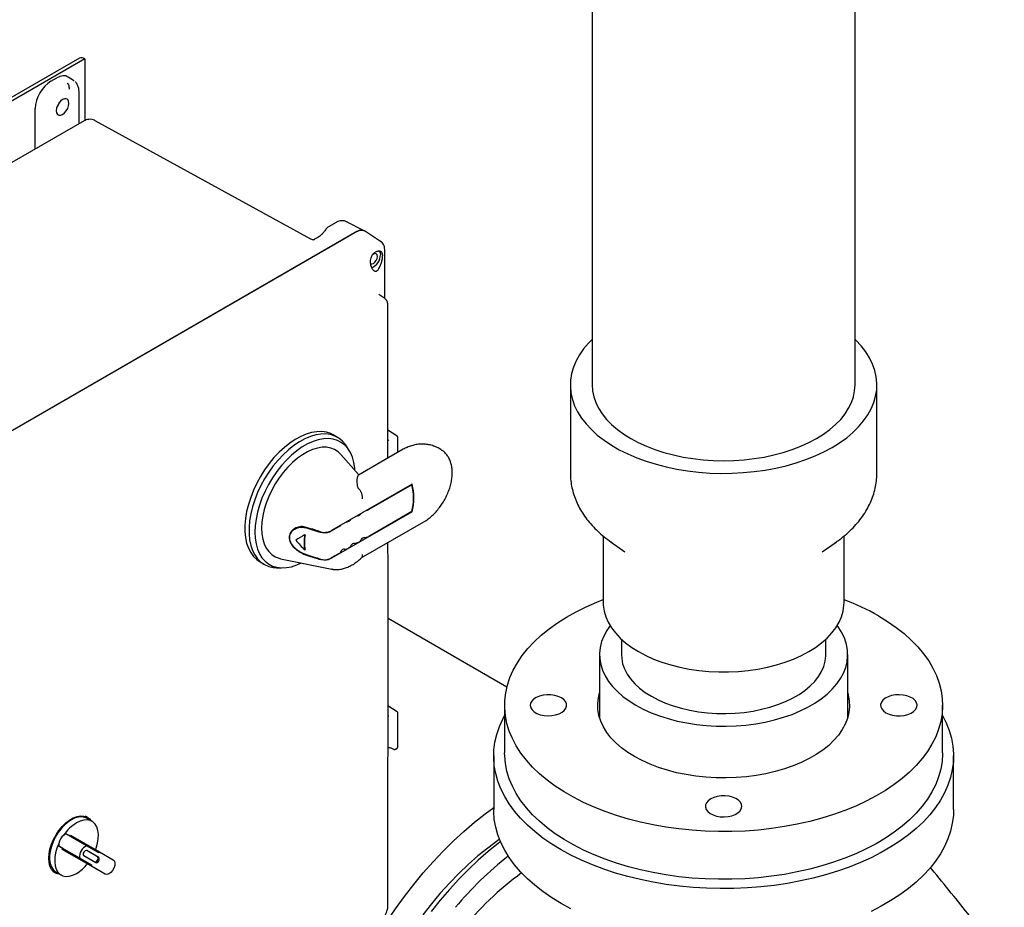
# Model space of a CAD drawing. Units: inches. Extents: x 3 to 261, y 2 to 203.
# Drawn here: x 190 to 207, y 149 to 165 of the extents above; entities that cross this region are included whole.
import ezdxf

# ---------------------------------------------------------------- set-up
doc = ezdxf.new("R2010")
doc.units = ezdxf.units.IN
doc.header["$MEASUREMENT"] = 0

msp = doc.modelspace()

# ---------------------------------------------------------------- linework, layer by layer
at = {"color": 7, "linetype": 'Continuous', "lineweight": 25}
for p, q in [((200.211, 173.02), (200.211, 158.414)), ((204.711, 158.414), (204.711, 173.02)), ((191.428, 164.008), (183.296, 159.314)), ((191.522, 163.999), (183.39, 159.304)), ((191.522, 163.999), (191.522, 162.942)), ((191.522, 163.999), (191.522, 163.999)), ((190.942, 163.614), (191.041, 163.671)), ((191.328, 163.628), (191.236, 163.687)), ((191.339, 163.618), (191.324, 163.631)), ((191.423, 162.885), (191.423, 163.426)), ((190.673, 162.453), (190.673, 163.149)), ((191.513, 162.937), (190.084, 162.112)), ((195.392, 160.912), (191.7, 162.939)), ((195.825, 161.197), (195.695, 161.121)), ((196.305, 161.052), (196.005, 161.208)), ((196.18, 161.04), (187.641, 156.11)), ((195.694, 161.121), (195.694, 161.121)), ((195.694, 161.121), (195.694, 161.121)), ((196.18, 161.04), (195.957, 160.911)), ((196.587, 160.872), (196.309, 161.05)), ((195.957, 160.911), (187.865, 156.239)), ((195.392, 160.912), (195.39, 160.911)), ((195.514, 160.941), (195.457, 160.908)), ((196.658, 160.723), (196.658, 160.735)), ((196.658, 159.894), (196.658, 160.723)), ((196.616, 160.666), (196.62, 160.623)), ((196.643, 159.906), (196.557, 159.96)), ((196.643, 159.906), (196.641, 159.908)), ((196.713, 157.16), (196.713, 159.78)), ((199.836, 158.414), (199.836, 156.912)), ((205.086, 156.912), (205.086, 158.414)), ((195.848, 157.516), (195.777, 157.557)), ((196.871, 157.535), (196.713, 157.636)), ((196.882, 157.257), (196.882, 157.515)), ((196.049, 157.291), (196.004, 157.362)), ((197.618, 157.307), (197.592, 157.323)), ((196.216, 156.873), (195.906, 157.224)), ((196.976, 157.311), (196.209, 156.869)), ((197.126, 156.716), (195.746, 155.919)), ((196.198, 156.663), (196.193, 156.69)), ((197.12, 156.705), (196.383, 156.279)), ((197.12, 156.705), (197.113, 156.709)), ((197.126, 156.24), (195.746, 155.444)), ((196.22, 156.184), (196.212, 156.18)), ((197.12, 156.245), (196.383, 155.82)), ((197.119, 156.244), (197.126, 156.24)), ((195.878, 155.987), (195.742, 155.909)), ((196.049, 156.086), (196.042, 156.082)), ((196.256, 155.45), (197.327, 156.068)), ((195.285, 155.844), (195.293, 155.848)), ((200.398, 155.827), (200.398, 154.688)), ((204.523, 154.688), (204.523, 155.827)), ((196.22, 155.725), (196.212, 155.721)), ((200.535, 155.722), (200.771, 155.557)), ((200.55, 155.711), (200.535, 155.722)), ((204.151, 155.557), (204.387, 155.722)), ((204.387, 155.722), (204.368, 155.709)), ((195.285, 155.589), (195.293, 155.593)), ((195.878, 155.528), (195.742, 155.45)), ((196.049, 155.626), (196.042, 155.622)), ((194.522, 155.383), (194.593, 155.342)), ((194.875, 155.438), (195.75, 155.259)), ((194.804, 155.283), (194.888, 155.28)), ((195.755, 155.259), (195.75, 155.259)), ((198.75, 153.239), (196.714, 154.415)), ((200.711, 154.058), (200.711, 153.795)), ((204.211, 153.795), (204.211, 154.058)), ((200.336, 153.795), (200.336, 152.717)), ((204.586, 152.717), (204.586, 153.795)), ((196.871, 152.816), (196.713, 152.916)), ((196.882, 152.214), (196.882, 152.795)), ((198.711, 152.928), (198.711, 152.111)), ((206.211, 152.111), (206.211, 152.928)), ((196.762, 152.198), (196.807, 152.175)), ((196.84, 152.176), (196.869, 152.193)), ((198.523, 152.06), (198.523, 151.142)), ((206.398, 151.142), (206.398, 152.06)), ((191.567, 151.008), (191.531, 151.029)), ((191.646, 150.94), (191.557, 150.991)), ((191.553, 150.52), (191.199, 150.724)), ((191.266, 150.685), (191.276, 150.703)), ((191.276, 150.703), (191.774, 150.415)), ((191.079, 150.516), (191.433, 150.312)), ((191.146, 150.477), (191.079, 150.516)), ((191.136, 150.46), (191.146, 150.477)), ((191.634, 150.173), (191.136, 150.46)), ((191.516, 150.241), (191.136, 150.46)), ((191.644, 150.19), (191.146, 150.477)), ((191.764, 150.398), (191.553, 150.52)), ((191.738, 150.332), (191.554, 150.439)), ((191.759, 150.32), (191.554, 150.438)), ((191.764, 150.398), (191.774, 150.415)), ((191.774, 150.415), (192.009, 150.28)), ((191.433, 150.312), (191.644, 150.19)), ((191.504, 150.352), (191.709, 150.233)), ((191.869, 150.037), (191.516, 150.241)), ((190.974, 150.081), (191.017, 150.056)), ((191.027, 150.073), (191.116, 150.022)), ((191.634, 150.173), (191.644, 150.19)), ((191.869, 150.037), (191.634, 150.173))]:
    msp.add_line(p, q, dxfattribs=at)
at = {"color": 7, "linetype": 'Continuous', "lineweight": 25, "flags": 128}
for points in [[(191.25, 163.236), (191.244, 163.272), (191.229, 163.299), (191.205, 163.313), (191.174, 163.313), (191.14, 163.3), (191.106, 163.274), (191.076, 163.238), (191.051, 163.196), (191.036, 163.152), (191.031, 163.11)], [(191.031, 163.11), (191.036, 163.074), (191.051, 163.047), (191.076, 163.033), (191.106, 163.033), (191.14, 163.046), (191.174, 163.072), (191.205, 163.108), (191.229, 163.15), (191.244, 163.194), (191.25, 163.236)], [(196.565, 160.708), (196.579, 160.681), (196.584, 160.643)], [(196.414, 160.49), (196.415, 160.489), (196.437, 160.485), (196.464, 160.494), (196.49, 160.515), (196.513, 160.546), (196.528, 160.58), (196.533, 160.614), (196.528, 160.641), (196.513, 160.659), (196.49, 160.663), (196.464, 160.654), (196.45, 160.644)], [(200.211, 159.194), (200.149, 159.131), (200.064, 159.032), (199.992, 158.929), (199.934, 158.824), (199.889, 158.716), (199.857, 158.607), (199.84, 158.497), (199.836, 158.386), (199.847, 158.276), (199.871, 158.166), (199.91, 158.058), (199.961, 157.951), (200.027, 157.847), (200.105, 157.746), (200.196, 157.648), (200.298, 157.555), (200.413, 157.466), (200.538, 157.382), (200.674, 157.304), (200.819, 157.232), (200.973, 157.166), (201.135, 157.106), (201.303, 157.054), (201.479, 157.009), (201.659, 156.971), (201.843, 156.941), (202.031, 156.919), (202.222, 156.905), (202.413, 156.899), (202.605, 156.901), (202.796, 156.911), (202.985, 156.929), (203.171, 156.955), (203.354, 156.989), (203.532, 157.03), (203.704, 157.079), (203.869, 157.135), (204.027, 157.198), (204.177, 157.267), (204.317, 157.342), (204.448, 157.423), (204.568, 157.51), (204.676, 157.601), (204.773, 157.697), (204.858, 157.796), (204.929, 157.899), (204.988, 158.004), (205.033, 158.112), (205.064, 158.221), (205.082, 158.331), (205.085, 158.442), (205.075, 158.552), (205.051, 158.662), (205.012, 158.77), (204.96, 158.877), (204.895, 158.981), (204.817, 159.082), (204.726, 159.18), (204.711, 159.194)], [(200.211, 158.414), (200.218, 158.312), (200.239, 158.211), (200.273, 158.111), (200.321, 158.013), (200.382, 157.917), (200.456, 157.824), (200.542, 157.735), (200.641, 157.65), (200.75, 157.57), (200.87, 157.495), (201, 157.426), (201.138, 157.363), (201.285, 157.306), (201.439, 157.257), (201.6, 157.214), (201.766, 157.179), (201.936, 157.151), (202.109, 157.131), (202.284, 157.119), (202.461, 157.115), (202.637, 157.119), (202.813, 157.131), (202.986, 157.151), (203.156, 157.179), (203.322, 157.214), (203.482, 157.257), (203.637, 157.306), (203.783, 157.363), (203.922, 157.426), (204.052, 157.495), (204.172, 157.57), (204.281, 157.65), (204.379, 157.735), (204.466, 157.824), (204.54, 157.917), (204.601, 158.013), (204.649, 158.111), (204.683, 158.211), (204.704, 158.312), (204.711, 158.414)], [(195.777, 157.557), (195.734, 157.579), (195.66, 157.603), (195.58, 157.615), (195.495, 157.613), (195.406, 157.599), (195.314, 157.572), (195.22, 157.532), (195.126, 157.481), (195.032, 157.418), (194.939, 157.344), (194.848, 157.26), (194.761, 157.168), (194.679, 157.067), (194.601, 156.96), (194.53, 156.847), (194.466, 156.73), (194.41, 156.609), (194.362, 156.488), (194.323, 156.366), (194.293, 156.245), (194.273, 156.127), (194.263, 156.013), (194.263, 155.904), (194.273, 155.801), (194.293, 155.706), (194.323, 155.619), (194.362, 155.542), (194.41, 155.476), (194.466, 155.421), (194.522, 155.383)], [(196.004, 157.362), (195.985, 157.391), (195.933, 157.452), (195.872, 157.501), (195.805, 157.538), (195.73, 157.562), (195.65, 157.574), (195.565, 157.573), (195.476, 157.558), (195.385, 157.531), (195.291, 157.492), (195.196, 157.44), (195.102, 157.377), (195.009, 157.303), (194.919, 157.219), (194.832, 157.127), (194.749, 157.026), (194.672, 156.919), (194.601, 156.806), (194.537, 156.689), (194.48, 156.569), (194.432, 156.447), (194.393, 156.325), (194.364, 156.204), (194.344, 156.086), (194.334, 155.972), (194.334, 155.863), (194.344, 155.76), (194.364, 155.665), (194.393, 155.578), (194.432, 155.502), (194.48, 155.435), (194.537, 155.38), (194.601, 155.337), (194.672, 155.306), (194.749, 155.288), (194.804, 155.283)], [(196.147, 156.951), (196.144, 156.988), (196.129, 157.085), (196.104, 157.174), (196.07, 157.254), (196.026, 157.324), (195.974, 157.382), (195.914, 157.43), (195.847, 157.464), (195.773, 157.487), (195.693, 157.496), (195.609, 157.492), (195.52, 157.476), (195.43, 157.446), (195.337, 157.405), (195.244, 157.351), (195.152, 157.286), (195.061, 157.211), (194.973, 157.126), (194.889, 157.032), (194.809, 156.93), (194.735, 156.823), (194.668, 156.71), (194.608, 156.594), (194.555, 156.475), (194.512, 156.355), (194.477, 156.235), (194.453, 156.117), (194.438, 156.003), (194.432, 155.893), (194.438, 155.788), (194.453, 155.691), (194.477, 155.602), (194.512, 155.522), (194.555, 155.453), (194.608, 155.394), (194.668, 155.347), (194.735, 155.312), (194.809, 155.29), (194.889, 155.28), (194.973, 155.284), (195.061, 155.301), (195.152, 155.33), (195.232, 155.365)], [(195.906, 157.224), (195.86, 157.268), (195.8, 157.306), (195.734, 157.332), (195.662, 157.345), (195.585, 157.345), (195.504, 157.332), (195.42, 157.307), (195.334, 157.269), (195.248, 157.219), (195.162, 157.158), (195.078, 157.087), (194.997, 157.006), (194.92, 156.916), (194.847, 156.82), (194.781, 156.718), (194.722, 156.611), (194.671, 156.501), (194.627, 156.39), (194.593, 156.279), (194.568, 156.169), (194.553, 156.062), (194.548, 155.96), (194.553, 155.863), (194.568, 155.773), (194.593, 155.692), (194.627, 155.62), (194.671, 155.559), (194.722, 155.509), (194.781, 155.47), (194.847, 155.444), (194.875, 155.438)], [(205.113, 154.459), (205.269, 154.362), (205.416, 154.261), (205.551, 154.154), (205.675, 154.043), (205.786, 153.928), (205.886, 153.809), (205.973, 153.687), (206.046, 153.562), (206.107, 153.435), (206.153, 153.306), (206.186, 153.175), (206.206, 153.043), (206.211, 152.911), (206.202, 152.779), (206.179, 152.648), (206.143, 152.518), (206.093, 152.389), (206.029, 152.262), (205.952, 152.138), (205.862, 152.016), (205.76, 151.898), (205.645, 151.784), (205.518, 151.674), (205.38, 151.569), (205.231, 151.469), (205.072, 151.374), (204.903, 151.285), (204.725, 151.202), (204.538, 151.126), (204.344, 151.056), (204.143, 150.993), (203.935, 150.937), (203.723, 150.889), (203.505, 150.849), (203.283, 150.816), (203.059, 150.791), (202.832, 150.774), (202.604, 150.765), (202.375, 150.764), (202.147, 150.771), (201.92, 150.786), (201.694, 150.809), (201.472, 150.84), (201.253, 150.878), (201.039, 150.925), (200.83, 150.978), (200.627, 151.039), (200.431, 151.107), (200.243, 151.182), (200.063, 151.264), (199.891, 151.351), (199.73, 151.444), (199.578, 151.543), (199.437, 151.647), (199.308, 151.756), (199.19, 151.869), (199.084, 151.986), (198.991, 152.107), (198.911, 152.231), (198.844, 152.357), (198.79, 152.485), (198.75, 152.615), (198.724, 152.746), (198.712, 152.878), (198.714, 153.01), (198.729, 153.142), (198.759, 153.273), (198.802, 153.403), (198.859, 153.531), (198.93, 153.656), (199.013, 153.779), (199.109, 153.899), (199.218, 154.015), (199.339, 154.127), (199.471, 154.235), (199.615, 154.338), (199.769, 154.435), (199.933, 154.527), (200.107, 154.613), (200.289, 154.693), (200.398, 154.736)], [(200.398, 154.688), (200.4, 154.639), (200.414, 154.541), (200.442, 154.444), (200.484, 154.349), (200.539, 154.256), (200.608, 154.166), (200.689, 154.079), (200.782, 153.997), (200.887, 153.919), (201.002, 153.847), (201.128, 153.78), (201.262, 153.719), (201.405, 153.666), (201.555, 153.619), (201.711, 153.579), (201.872, 153.547), (202.038, 153.523), (202.206, 153.507), (202.376, 153.499), (202.546, 153.499), (202.716, 153.507), (202.884, 153.523), (203.049, 153.547), (203.211, 153.579), (203.367, 153.619), (203.517, 153.666), (203.659, 153.719), (203.794, 153.78), (203.919, 153.847), (204.035, 153.919), (204.139, 153.997), (204.233, 154.079), (204.314, 154.166), (204.382, 154.256), (204.438, 154.349), (204.48, 154.444), (204.508, 154.541), (204.522, 154.639), (204.523, 154.688)], [(200.517, 154.291), (200.459, 154.207), (200.408, 154.113), (200.371, 154.017), (200.347, 153.919), (200.336, 153.82), (200.34, 153.721), (200.357, 153.623), (200.388, 153.526), (200.432, 153.43), (200.49, 153.337), (200.56, 153.247), (200.642, 153.161), (200.737, 153.078), (200.842, 153.001), (200.958, 152.928)], [(200.958, 152.928), (201.084, 152.861), (201.219, 152.8), (201.362, 152.746), (201.511, 152.698), (201.668, 152.657), (201.829, 152.624), (201.994, 152.599), (202.162, 152.581), (202.333, 152.571), (202.504, 152.569), (202.675, 152.575), (202.844, 152.589), (203.011, 152.61), (203.174, 152.64), (203.333, 152.677), (203.486, 152.721), (203.633, 152.772), (203.771, 152.83), (203.902, 152.894), (204.023, 152.964), (204.134, 153.039), (204.234, 153.119), (204.322, 153.204), (204.399, 153.292), (204.463, 153.384), (204.513, 153.478), (204.551, 153.574), (204.575, 153.672), (204.585, 153.771), (204.582, 153.869), (204.565, 153.968), (204.534, 154.065), (204.49, 154.16), (204.432, 154.253), (204.405, 154.291)], [(200.711, 153.795), (200.715, 153.727), (200.732, 153.637), (200.764, 153.549), (200.809, 153.462), (200.868, 153.378), (200.939, 153.297), (201.022, 153.22), (201.118, 153.148), (201.223, 153.081)], [(201.223, 153.081), (201.339, 153.02), (201.464, 152.965), (201.597, 152.917), (201.737, 152.876), (201.883, 152.842), (202.033, 152.816), (202.187, 152.798), (202.343, 152.787), (202.5, 152.785), (202.657, 152.791), (202.812, 152.806), (202.964, 152.828), (203.112, 152.858), (203.255, 152.895), (203.392, 152.94), (203.521, 152.992), (203.642, 153.05), (203.753, 153.114), (203.853, 153.183), (203.943, 153.258), (204.02, 153.337), (204.085, 153.419), (204.137, 153.505), (204.175, 153.593), (204.2, 153.682), (204.21, 153.773), (204.211, 153.795)], [(199.682, 153.055), (199.629, 153.08), (199.569, 153.097), (199.503, 153.107), (199.436, 153.108), (199.369, 153.1), (199.307, 153.085), (199.252, 153.062), (199.207, 153.033), (199.174, 152.999), (199.154, 152.962), (199.149, 152.923), (199.158, 152.884), (199.181, 152.848), (199.217, 152.815), (199.265, 152.787), (199.322, 152.766), (199.385, 152.753), (199.452, 152.747), (199.52, 152.751), (199.584, 152.762), (199.643, 152.781), (199.694, 152.807), (199.733, 152.839), (199.76, 152.875), (199.772, 152.913), (199.771, 152.952), (199.754, 152.99), (199.724, 153.025), (199.682, 153.055)], [(204.586, 153.139), (204.596, 153.103), (204.613, 153.003), (204.617, 152.903), (204.606, 152.803), (204.582, 152.703), (204.544, 152.606), (204.492, 152.51), (204.427, 152.417), (204.35, 152.327), (204.26, 152.241), (204.158, 152.16), (204.046, 152.084), (203.923, 152.013), (203.791, 151.948), (203.65, 151.889), (203.501, 151.838), (203.346, 151.793), (203.185, 151.755), (203.019, 151.725), (202.85, 151.703), (202.678, 151.689), (202.504, 151.683), (202.331, 151.685), (202.158, 151.695), (201.987, 151.713), (201.819, 151.739), (201.656, 151.773), (201.498, 151.814), (201.345, 151.863), (201.201, 151.918), (201.064, 151.98), (200.936, 152.048), (200.818, 152.121), (200.711, 152.2), (200.616, 152.284), (200.532, 152.372), (200.461, 152.463), (200.402, 152.558), (200.357, 152.654), (200.326, 152.753), (200.309, 152.853), (200.305, 152.953), (200.316, 153.053), (200.336, 153.139)], [(205.24, 152.8), (205.293, 152.776), (205.353, 152.758), (205.419, 152.749), (205.486, 152.748), (205.553, 152.755), (205.615, 152.771), (205.67, 152.794), (205.715, 152.823), (205.748, 152.857), (205.768, 152.894), (205.773, 152.933), (205.764, 152.971), (205.741, 153.008), (205.704, 153.041), (205.657, 153.068), (205.6, 153.089), (205.536, 153.103), (205.469, 153.108), (205.402, 153.105), (205.337, 153.094), (205.279, 153.074), (205.228, 153.048), (205.189, 153.017), (205.162, 152.981), (205.149, 152.942), (205.151, 152.903), (205.168, 152.866), (205.198, 152.831), (205.24, 152.8)], [(199.677, 150.453), (199.517, 150.551), (199.367, 150.654), (199.228, 150.763), (199.101, 150.875), (198.985, 150.992), (198.881, 151.113), (198.791, 151.237), (198.713, 151.364), (198.648, 151.494), (198.596, 151.625), (198.558, 151.758), (198.534, 151.892), (198.524, 152.027), (198.527, 152.161), (198.545, 152.296), (198.576, 152.429), (198.62, 152.561), (198.678, 152.692), (198.711, 152.753)], [(206.211, 152.753), (206.274, 152.627), (206.326, 152.495), (206.363, 152.363), (206.388, 152.229), (206.398, 152.094), (206.395, 151.959), (206.377, 151.825), (206.346, 151.691), (206.302, 151.559), (206.243, 151.429), (206.172, 151.3), (206.087, 151.175), (205.99, 151.052), (205.881, 150.933), (205.759, 150.818), (205.626, 150.708), (205.481, 150.602), (205.326, 150.501), (205.161, 150.406), (204.987, 150.317), (204.804, 150.233), (204.612, 150.156), (204.413, 150.086), (204.207, 150.023), (203.995, 149.967), (203.777, 149.918), (203.555, 149.877), (203.329, 149.843), (203.1, 149.817), (202.869, 149.799), (202.636, 149.789), (202.403, 149.787), (202.169, 149.793), (201.937, 149.807), (201.707, 149.829), (201.479, 149.859), (201.255, 149.896), (201.035, 149.941), (200.82, 149.994), (200.611, 150.054), (200.409, 150.12), (200.213, 150.194), (200.026, 150.274), (199.846, 150.361), (199.677, 150.453)], [(206.211, 152.111), (206.211, 152.095), (206.202, 151.963), (206.179, 151.831), (206.143, 151.701), (206.093, 151.572), (206.029, 151.445), (205.952, 151.321), (205.862, 151.2), (205.76, 151.082), (205.645, 150.968), (205.518, 150.858), (205.38, 150.752), (205.231, 150.652), (205.072, 150.557), (204.903, 150.468), (204.725, 150.385), (204.538, 150.309), (204.344, 150.239), (204.143, 150.176), (203.935, 150.121), (203.723, 150.073), (203.505, 150.032), (203.283, 149.999), (203.059, 149.974), (202.832, 149.957), (202.604, 149.948), (202.375, 149.947), (202.147, 149.954), (201.92, 149.969), (201.694, 149.992), (201.472, 150.023), (201.253, 150.062), (201.039, 150.108), (200.83, 150.162), (200.627, 150.223), (200.431, 150.291), (200.243, 150.366), (200.063, 150.447), (199.891, 150.535), (199.73, 150.628), (199.578, 150.727), (199.437, 150.831), (199.308, 150.94), (199.19, 151.053), (199.084, 151.17), (198.991, 151.29), (198.911, 151.414), (198.844, 151.54), (198.79, 151.669), (198.75, 151.799), (198.724, 151.93), (198.712, 152.062), (198.711, 152.111)], [(202.24, 151.324), (202.198, 151.293), (202.168, 151.258), (202.151, 151.22), (202.149, 151.181), (202.162, 151.143), (202.189, 151.107), (202.228, 151.075), (202.279, 151.049), (202.337, 151.03), (202.402, 151.019), (202.469, 151.016), (202.536, 151.021), (202.6, 151.034), (202.657, 151.055), (202.704, 151.083), (202.741, 151.116), (202.764, 151.152), (202.773, 151.191), (202.768, 151.23), (202.748, 151.267), (202.715, 151.301), (202.67, 151.33), (202.615, 151.353), (202.553, 151.368), (202.486, 151.376), (202.419, 151.375), (202.353, 151.365), (202.293, 151.348), (202.24, 151.324)], [(196.623, 149.114), (196.694, 149.224), (196.841, 149.441), (196.995, 149.653), (197.153, 149.858), (197.317, 150.056), (197.485, 150.247), (197.657, 150.429), (197.833, 150.603), (198.012, 150.768), (198.193, 150.924), (198.377, 151.069), (198.523, 151.177)], [(199.677, 149.534), (199.517, 149.632), (199.367, 149.736), (199.228, 149.844), (199.101, 149.957), (198.985, 150.074), (198.881, 150.195), (198.791, 150.319), (198.713, 150.446), (198.648, 150.575), (198.596, 150.706), (198.558, 150.839), (198.534, 150.973), (198.524, 151.108), (198.523, 151.142)], [(206.398, 151.142), (206.395, 151.041), (206.377, 150.906), (206.346, 150.773), (206.302, 150.641), (206.243, 150.51), (206.172, 150.382), (206.087, 150.256), (205.99, 150.134), (205.881, 150.015), (205.759, 149.9), (205.626, 149.789), (205.481, 149.683), (205.326, 149.583), (205.161, 149.487), (204.987, 149.398)], [(190.903, 150.307), (190.909, 150.384), (190.924, 150.465), (190.95, 150.548), (190.985, 150.631), (191.029, 150.71), (191.079, 150.785), (191.136, 150.853), (191.197, 150.912), (191.26, 150.961), (191.324, 150.998), (191.388, 151.022), (191.448, 151.033), (191.505, 151.031), (191.556, 151.014), (191.599, 150.985), (191.631, 150.948)], [(191.292, 150.965), (191.23, 150.923), (191.17, 150.871), (191.114, 150.809), (191.062, 150.74), (191.016, 150.666), (190.978, 150.587), (190.949, 150.508), (190.929, 150.428), (190.919, 150.352), (190.919, 150.281), (190.929, 150.216), (190.949, 150.16), (190.978, 150.114), (191.016, 150.08), (191.027, 150.073)], [(191.706, 150.455), (191.716, 150.482), (191.739, 150.563), (191.752, 150.643), (191.755, 150.717), (191.747, 150.785), (191.728, 150.844), (191.699, 150.893), (191.661, 150.93), (191.615, 150.954), (191.563, 150.964), (191.505, 150.961), (191.444, 150.944), (191.381, 150.914)], [(198.624, 150.632), (198.592, 150.609), (198.422, 150.483), (198.254, 150.347), (198.088, 150.2), (197.925, 150.045), (197.765, 149.881), (197.609, 149.708), (197.457, 149.528), (197.31, 149.341)], [(198.641, 150.591), (198.605, 150.563), (198.431, 150.424), (198.26, 150.274), (198.091, 150.115), (197.926, 149.947), (197.764, 149.771), (197.607, 149.587), (197.454, 149.396)], [(191.078, 150.561), (191.045, 150.48), (191.022, 150.398), (191.009, 150.319), (191.006, 150.244), (191.014, 150.177), (191.033, 150.118), (191.062, 150.069), (191.1, 150.032), (191.146, 150.008), (191.198, 149.997), (191.256, 150.001), (191.317, 150.018), (191.381, 150.048)], [(191.554, 150.438), (191.543, 150.441), (191.529, 150.436), (191.516, 150.425), (191.504, 150.41), (191.496, 150.392), (191.494, 150.375), (191.496, 150.361), (191.504, 150.352)], [(191.101, 150.03), (191.079, 150.033), (191.029, 150.049), (190.985, 150.079), (190.95, 150.121), (190.924, 150.174), (190.909, 150.236), (190.903, 150.307)], [(191.688, 150.246), (191.699, 150.243), (191.713, 150.248), (191.726, 150.259), (191.738, 150.275), (191.746, 150.292), (191.748, 150.309), (191.746, 150.323), (191.738, 150.332)], [(191.709, 150.233), (191.721, 150.231), (191.734, 150.236), (191.748, 150.247), (191.759, 150.262), (191.767, 150.28), (191.769, 150.297), (191.767, 150.311), (191.759, 150.32)], [(192.009, 150.28), (192.029, 150.258), (192.038, 150.225), (192.035, 150.184), (192.02, 150.14), (191.996, 150.097), (191.965, 150.063), (191.93, 150.039), (191.897, 150.031), (191.869, 150.037)], [(196.711, 149.477), (196.713, 149.485), (196.713, 149.492)], [(199.846, 149.442), (199.677, 149.534)]]:
    msp.add_lwpolyline(points, dxfattribs=at)
at = {"color": 7, "linetype": 'Continuous', "lineweight": 25}
for centre, radius, start, end in [((191.467, 163.922), 0.0942, 54.3824, 114.3071), ((190.837, 163.348), 0.272, 318.6923, 341.313), ((190.84, 163.346), 0.265, 319.8896, 340.1157), ((196.35, 160.641), 0.234, 290.6198, 0.5232), ((196.216, 156.475), 0.934, 345.759, 14.241), ((196.214, 156.478), 0.942, 345.383, 14.617), ((196.138, 156.313), 0.153, 282.473, 299.2957), ((196.179, 156.258), 0.084, 298.5448, 323.7258), ((196.309, 156.412), 0.153, 282.473, 299.2957), ((195.838, 156.061), 0.084, 298.5448, 323.7258), ((195.967, 156.215), 0.153, 282.473, 299.2957), ((196.009, 156.16), 0.084, 298.5448, 323.7258), ((196.065, 155.717), 0.79, 170.7037, 189.2963), ((196.062, 155.721), 0.78, 170.5857, 189.4143), ((196.306, 155.743), 0.056, 85.7964, 154.1982), ((196.301, 155.972), 0.173, 272.9451, 298.4226), ((196.019, 155.688), 0.0685, 296.0189, 343.7506), ((196.135, 155.644), 0.056, 85.7964, 154.1982), ((196.13, 155.873), 0.173, 272.9451, 298.4226), ((196.189, 155.787), 0.0685, 296.0189, 343.7506), ((195.848, 155.589), 0.0685, 296.0189, 343.7506), ((195.964, 155.546), 0.056, 85.7964, 154.1982), ((195.959, 155.774), 0.173, 272.9451, 298.4226), ((203.072, 150.886), 4.114, 60.2621, 69.3394), ((191.758, 150.297), 0.723, 121.4577, 145.8402), ((191.448, 150.746), 0.269, 65.93, 125.3804), ((191.3, 150.527), 0.225, 128.6819, 171.3181), ((191.236, 150.606), 0.123, 107.3639, 128.4556), ((191.2, 150.543), 0.123, 171.5431, 192.6312), ((191.629, 150.337), 0.198, 112.6258, 187.3742), ((202.542, 145.566), 6.086, 128.2638, 140.1294), ((191.017, 150.647), 0.701, 301.2781, 321.6302), ((202.084, 145.802), 5.253, 125.9247, 141.5291)]:
    msp.add_arc(centre, radius, start, end, dxfattribs=at)
for centre, major_axis, ratio, start_param, end_param in [((190.942, 163.304), (0.19, 0.329), 0.577777, 0.785659, 2.35577), ((191.041, 163.361), (0.19, 0.329), 0.576986, 6.257021, 7.06816), ((195.579, 156.014), (0.934, 0.539), 0.00007, 1.890628, 2.066268), ((195.579, 156.43), (-0.673, 1.165), 0.556223, 1.842022, 2.017663)]:
    msp.add_ellipse(centre, major_axis=major_axis, ratio=ratio, start_param=start_param, end_param=end_param, dxfattribs=at)
for points, knots in [([(191.221, 163.579), (191.228, 163.571), (191.25, 163.55), (191.252, 163.507), (191.254, 163.479)], [0, 0, 0, 0, 0.333178, 1, 1, 1, 1]), ([(191.423, 163.426), (191.422, 163.448), (191.419, 163.492), (191.398, 163.549), (191.376, 163.588), (191.359, 163.602), (191.355, 163.604)], [0, 0, 0, 0, 0.301803, 0.610235, 0.922804, 1, 1, 1, 1]), ([(191.699, 162.938), (191.695, 162.941), (191.678, 162.952), (191.641, 162.961), (191.593, 162.964), (191.548, 162.955), (191.523, 162.942), (191.512, 162.937)], [0, 0, 0, 0, 0.065833, 0.31485, 0.563873, 0.81294, 1, 1, 1, 1]), ([(196.012, 161.204), (195.997, 161.211), (195.969, 161.224), (195.919, 161.227), (195.869, 161.219), (195.838, 161.203), (195.823, 161.196)], [0, 0, 0, 0, 0.2561908, 0.5112169, 0.7606597, 1, 1, 1, 1]), ([(195.652, 161.081), (195.639, 161.063), (195.615, 161.029), (195.567, 160.977), (195.534, 160.955), (195.514, 160.941)], [0, 0, 0, 0, 0.302612, 0.570231, 1, 1, 1, 1]), ([(195.694, 161.121), (195.688, 161.117), (195.671, 161.106), (195.659, 161.09), (195.651, 161.08)], [0, 0, 0, 0, 0.374136, 1, 1, 1, 1]), ([(196.18, 161.04), (196.193, 161.046), (196.218, 161.059), (196.261, 161.066), (196.294, 161.065), (196.307, 161.05), (196.308, 161.049)], [0, 0, 0, 0, 0.263658, 0.52365, 0.968181, 1, 1, 1, 1]), ([(196.253, 161.064), (196.242, 161.062), (196.218, 161.059), (196.193, 161.046), (196.18, 161.04)], [0, 0, 0, 0, 0.496373, 1, 1, 1, 1]), ([(195.436, 160.894), (195.432, 160.895), (195.423, 160.897), (195.401, 160.906), (195.39, 160.911)], [0, 0, 0, 0, 0.477114, 1, 1, 1, 1]), ([(195.459, 160.906), (195.454, 160.904), (195.448, 160.902), (195.438, 160.895), (195.436, 160.894)], [0, 0, 0, 0, 0.836739, 1, 1, 1, 1]), ([(195.957, 160.911), (195.951, 160.907), (195.938, 160.901), (195.922, 160.897), (195.915, 160.895)], [0, 0, 0, 0, 0.523226, 1, 1, 1, 1]), ([(196.658, 160.734), (196.657, 160.748), (196.654, 160.778), (196.638, 160.818), (196.614, 160.852), (196.592, 160.868), (196.581, 160.876)], [0, 0, 0, 0, 0.241423, 0.490994, 0.745035, 1, 1, 1, 1]), ([(196.584, 160.874), (196.586, 160.873), (196.59, 160.87), (196.595, 160.866), (196.599, 160.862), (196.599, 160.861)], [0, 0, 0, 0, 0.228986, 0.829966, 1, 1, 1, 1]), ([(196.422, 160.457), (196.419, 160.471), (196.413, 160.5), (196.414, 160.545), (196.423, 160.589), (196.439, 160.628), (196.46, 160.661), (196.486, 160.685), (196.515, 160.703), (196.535, 160.706), (196.545, 160.707)], [0, 0, 0, 0, 0.135442, 0.269662, 0.39858, 0.523337, 0.643978, 0.763316, 0.88152, 1, 1, 1, 1]), ([(196.616, 160.666), (196.613, 160.673), (196.608, 160.686), (196.592, 160.699), (196.571, 160.707), (196.554, 160.707), (196.545, 160.707)], [0, 0, 0, 0, 0.2525081, 0.5007666, 0.7471561, 1, 1, 1, 1]), ([(196.543, 160.386), (196.554, 160.402), (196.574, 160.431), (196.598, 160.493), (196.613, 160.547), (196.62, 160.591), (196.62, 160.613), (196.62, 160.623)], [0, 0, 0, 0, 0.271992, 0.503534, 0.731936, 0.865245, 1, 1, 1, 1]), ([(196.422, 160.457), (196.425, 160.446), (196.431, 160.426), (196.445, 160.4), (196.46, 160.379), (196.477, 160.365), (196.495, 160.359), (196.517, 160.361), (196.533, 160.376), (196.543, 160.386)], [0, 0, 0, 0, 0.1273342, 0.2527564, 0.3798381, 0.5018436, 0.6239639, 0.7514045, 1, 1, 1, 1]), ([(196.696, 159.847), (196.696, 159.847), (196.696, 159.847), (196.696, 159.847), (196.696, 159.847), (196.696, 159.847), (196.696, 159.847), (196.696, 159.847), (196.696, 159.848), (196.696, 159.848), (196.695, 159.85), (196.694, 159.852), (196.691, 159.858), (196.684, 159.868), (196.669, 159.887), (196.652, 159.9), (196.641, 159.908)], [0, 0, 0, 0, 0.00001, 0.000028, 0.000085, 0.000286, 0.001034, 0.00392, 0.007833, 0.015661, 0.031315, 0.062623, 0.125237, 0.250446, 0.500709, 1, 1, 1, 1]), ([(196.712, 159.779), (196.712, 159.782), (196.714, 159.796), (196.709, 159.82), (196.701, 159.839), (196.697, 159.847)], [0, 0, 0, 0, 0.119776, 0.616417, 1, 1, 1, 1]), ([(196.882, 157.514), (196.882, 157.516), (196.882, 157.52), (196.879, 157.526), (196.875, 157.532), (196.872, 157.534), (196.87, 157.536)], [0, 0, 0, 0, 0.255007, 0.510162, 0.760287, 1, 1, 1, 1]), ([(196.713, 157.469), (196.715, 157.469), (196.721, 157.468), (196.726, 157.465), (196.73, 157.463)], [0, 0, 0, 0, 0.291797, 1, 1, 1, 1]), ([(197.592, 157.322), (197.592, 157.322), (197.568, 157.339), (197.515, 157.361), (197.436, 157.387), (197.355, 157.4), (197.274, 157.402), (197.194, 157.393), (197.116, 157.374), (197.042, 157.347), (196.997, 157.323), (196.976, 157.311)], [0, 0, 0, 0, 0.003153, 0.133915, 0.261836, 0.387635, 0.512137, 0.63625, 0.761016, 0.88762, 1, 1, 1, 1]), ([(197.327, 156.068), (197.341, 156.076), (197.378, 156.099), (197.438, 156.144), (197.505, 156.206), (197.567, 156.275), (197.624, 156.351), (197.675, 156.431), (197.719, 156.516), (197.756, 156.603), (197.784, 156.692), (197.804, 156.781), (197.814, 156.869), (197.814, 156.955), (197.803, 157.038), (197.782, 157.111), (197.751, 157.175), (197.712, 157.23), (197.669, 157.275), (197.635, 157.296), (197.62, 157.305)], [0, 0, 0, 0, 0.032448, 0.091638, 0.150659, 0.209471, 0.268069, 0.326541, 0.385015, 0.443609, 0.50245, 0.561688, 0.621449, 0.681772, 0.742446, 0.802662, 0.854958, 0.905471, 0.959731, 1, 1, 1, 1]), ([(196.193, 156.69), (196.19, 156.705), (196.186, 156.732), (196.185, 156.765), (196.186, 156.789), (196.188, 156.808), (196.191, 156.823), (196.194, 156.838), (196.198, 156.852), (196.203, 156.862), (196.207, 156.867), (196.209, 156.868), (196.21, 156.868)], [0, 0, 0, 0, 0.1536585, 0.2705465, 0.3890916, 0.4683835, 0.5500775, 0.6320274, 0.7557684, 0.8809379, 0.9647436, 1, 1, 1, 1]), ([(199.837, 156.913), (199.837, 156.876), (199.839, 156.799), (199.856, 156.682), (199.885, 156.562), (199.926, 156.445), (199.979, 156.33), (200.043, 156.219), (200.119, 156.11), (200.207, 156.005), (200.306, 155.905), (200.416, 155.809), (200.499, 155.745), (200.547, 155.714), (200.552, 155.711)], [0, 0, 0, 0, 0.077031, 0.163565, 0.250233, 0.337492, 0.425763, 0.515408, 0.6067, 0.699787, 0.794667, 0.89118, 0.989032, 1, 1, 1, 1]), ([(204.365, 155.708), (204.383, 155.72), (204.445, 155.761), (204.541, 155.839), (204.653, 155.94), (204.752, 156.048), (204.839, 156.16), (204.914, 156.277), (204.975, 156.397), (205.023, 156.519), (205.058, 156.642), (205.078, 156.766), (205.087, 156.856), (205.085, 156.905), (205.085, 156.913)], [0, 0, 0, 0, 0.0414675, 0.1418956, 0.241753, 0.3405909, 0.4379644, 0.533522, 0.6270782, 0.7186398, 0.8083876, 0.896632, 0.9837666, 1, 1, 1, 1]), ([(196.213, 156.635), (196.21, 156.639), (196.202, 156.647), (196.199, 156.656), (196.198, 156.662), (196.198, 156.663)], [0, 0, 0, 0, 0.378163, 0.900488, 1, 1, 1, 1]), ([(196.275, 156.462), (196.275, 156.462), (196.277, 156.476), (196.277, 156.506), (196.266, 156.553), (196.245, 156.6), (196.224, 156.624), (196.213, 156.635)], [0, 0, 0, 0, 0.004284, 0.233597, 0.490331, 0.745128, 1, 1, 1, 1]), ([(195.32, 155.974), (195.304, 155.978), (195.272, 155.987), (195.225, 155.988), (195.178, 155.981), (195.135, 155.966), (195.095, 155.943), (195.062, 155.913), (195.038, 155.877), (195.024, 155.84), (195.02, 155.801), (195.024, 155.764), (195.035, 155.728), (195.053, 155.693), (195.076, 155.659), (195.106, 155.626), (195.142, 155.593), (195.184, 155.563), (195.231, 155.535), (195.277, 155.513), (195.307, 155.503), (195.32, 155.499)], [0, 0, 0, 0, 0.05554, 0.112778, 0.168284, 0.225245, 0.2834, 0.343469, 0.397614, 0.453852, 0.500705, 0.549125, 0.59297, 0.637968, 0.684265, 0.731633, 0.783696, 0.836996, 0.894424, 0.953524, 1, 1, 1, 1]), ([(195.317, 155.505), (195.302, 155.511), (195.271, 155.521), (195.225, 155.544), (195.181, 155.571), (195.139, 155.603), (195.101, 155.639), (195.069, 155.679), (195.046, 155.721), (195.033, 155.761), (195.029, 155.8), (195.033, 155.834), (195.044, 155.866), (195.061, 155.895), (195.083, 155.92), (195.112, 155.942), (195.147, 155.96), (195.187, 155.973), (195.232, 155.978), (195.276, 155.976), (195.305, 155.968), (195.317, 155.965)], [0, 0, 0, 0, 0.055574, 0.112843, 0.168386, 0.225395, 0.283393, 0.343296, 0.397375, 0.453524, 0.500543, 0.549127, 0.593213, 0.638462, 0.684941, 0.732502, 0.784604, 0.837953, 0.895247, 0.954208, 1, 1, 1, 1]), ([(195.554, 155.899), (195.522, 155.91), (195.444, 155.934), (195.366, 155.959), (195.32, 155.974)], [0, 0, 0, 0, 0.41129, 1, 1, 1, 1]), ([(195.317, 155.965), (195.363, 155.95), (195.441, 155.925), (195.52, 155.9), (195.551, 155.89)], [0, 0, 0, 0, 0.592323, 1, 1, 1, 1]), ([(195.742, 155.909), (195.728, 155.902), (195.698, 155.887), (195.643, 155.878), (195.591, 155.879), (195.564, 155.886), (195.551, 155.89)], [0, 0, 0, 0, 0.268228, 0.566602, 0.805576, 1, 1, 1, 1]), ([(195.554, 155.899), (195.556, 155.899), (195.567, 155.895), (195.596, 155.889), (195.642, 155.888), (195.694, 155.896), (195.728, 155.909), (195.744, 155.918), (195.746, 155.919)], [0, 0, 0, 0, 0.023887, 0.184341, 0.434004, 0.683038, 0.949469, 1, 1, 1, 1]), ([(196.713, 149.492), (196.713, 151.142), (196.714, 153.216), (196.714, 155.29), (196.713, 155.714)], [0, 0, 0, 0, 0.795744, 1, 1, 1, 1]), ([(195.551, 155.43), (195.52, 155.44), (195.441, 155.465), (195.363, 155.49), (195.317, 155.505)], [0, 0, 0, 0, 0.407677, 1, 1, 1, 1]), ([(195.32, 155.499), (195.366, 155.484), (195.444, 155.459), (195.522, 155.434), (195.554, 155.424)], [0, 0, 0, 0, 0.58871, 1, 1, 1, 1]), ([(196.263, 155.456), (196.263, 155.456), (196.271, 155.46), (196.277, 155.479), (196.277, 155.5), (196.275, 155.512), (196.275, 155.512)], [0, 0, 0, 0, 0.042836, 0.544001, 0.991638, 1, 1, 1, 1]), ([(195.551, 155.43), (195.554, 155.43), (195.565, 155.426), (195.595, 155.42), (195.641, 155.419), (195.693, 155.428), (195.726, 155.44), (195.741, 155.449), (195.742, 155.45)], [0, 0, 0, 0, 0.035172, 0.194552, 0.445549, 0.695953, 0.962711, 1, 1, 1, 1]), ([(195.746, 155.444), (195.732, 155.437), (195.701, 155.422), (195.646, 155.412), (195.593, 155.414), (195.566, 155.421), (195.554, 155.424)], [0, 0, 0, 0, 0.26725, 0.569619, 0.815686, 1, 1, 1, 1]), ([(195.756, 155.26), (195.763, 155.258), (195.792, 155.251), (195.845, 155.251), (195.916, 155.258), (195.988, 155.278), (196.061, 155.309), (196.135, 155.351), (196.203, 155.4), (196.244, 155.438), (196.263, 155.456)], [0, 0, 0, 0, 0.041055, 0.170627, 0.303732, 0.441577, 0.584122, 0.730109, 0.877777, 1, 1, 1, 1]), ([(196.882, 152.794), (196.882, 152.796), (196.882, 152.801), (196.879, 152.807), (196.875, 152.812), (196.872, 152.815), (196.87, 152.816)], [0, 0, 0, 0, 0.255007, 0.510162, 0.760287, 1, 1, 1, 1]), ([(196.713, 152.749), (196.715, 152.749), (196.721, 152.749), (196.726, 152.746), (196.73, 152.744)], [0, 0, 0, 0, 0.287615, 1, 1, 1, 1]), ([(196.713, 152.203), (196.719, 152.204), (196.73, 152.206), (196.748, 152.204), (196.757, 152.2), (196.762, 152.198)], [0, 0, 0, 0, 0.320437, 0.660556, 1, 1, 1, 1]), ([(196.807, 152.175), (196.809, 152.174), (196.814, 152.172), (196.824, 152.172), (196.833, 152.173), (196.838, 152.175), (196.84, 152.176)], [0, 0, 0, 0, 0.250153, 0.499994, 0.750067, 1, 1, 1, 1]), ([(196.869, 152.193), (196.871, 152.194), (196.875, 152.197), (196.879, 152.202), (196.882, 152.208), (196.882, 152.213), (196.882, 152.215)], [0, 0, 0, 0, 0.238989, 0.489266, 0.744822, 1, 1, 1, 1]), ([(207.267, 148.528), (207.176, 148.655), (206.993, 148.91), (206.684, 149.308), (206.361, 149.711), (206.13, 149.993), (206.011, 150.139), (206.003, 150.149)], [0, 0, 0, 0, 0.244781, 0.490093, 0.736054, 0.982476, 1, 1, 1, 1]), ([(196.657, 149.314), (196.671, 149.342), (196.697, 149.392), (196.707, 149.447), (196.712, 149.472)], [0, 0, 0, 0, 0.551187, 1, 1, 1, 1])]:
    msp.add_open_spline(points, degree=3, knots=knots, dxfattribs=at)

doc.saveas('drawing.dxf')
